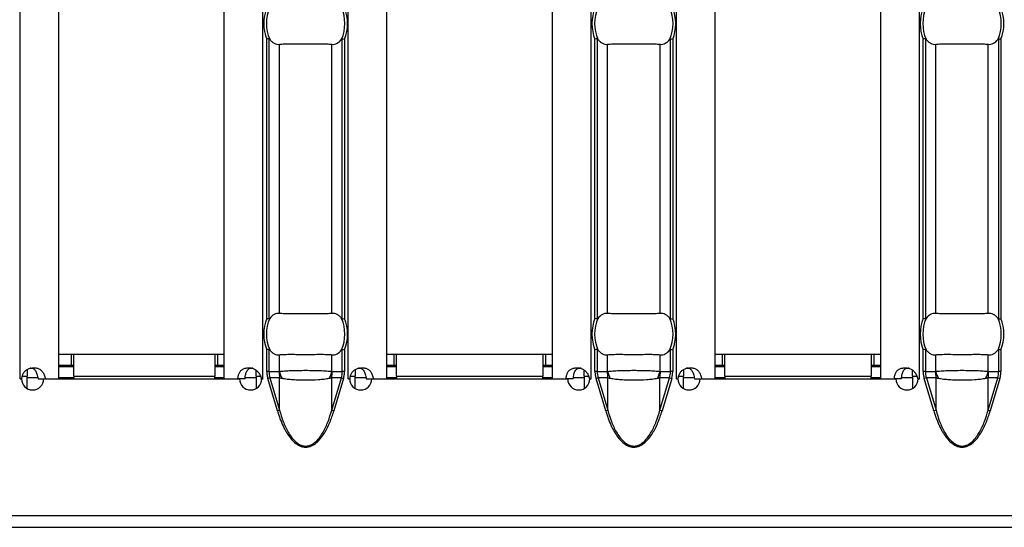
# Model space of a CAD drawing. Units: millimetres. Extents: x 30 to 832, y 10 to 584.
# Drawn here: x 428 to 499, y 175 to 212 of the extents above; entities that cross this region are included whole.
import ezdxf

# ---------------------------------------------------------------- set-up
doc = ezdxf.new("R2010")
doc.units = ezdxf.units.MM
doc.header["$LTSCALE"] = 2
doc.layers.get('0').update_dxf_attribs({"color": 1})
doc.layers.add('38517', color=7, linetype='Continuous')

# ---------------------------------------------------------------- blocks, each defined once
blk = doc.blocks.new('1009513-M_003_Top_view')
for p, q in [((347.986, -107.24), (347.986, -10.76)), ((350.786, -107.24), (350.786, -10.76)), ((362.786, -107.24), (362.786, -10.76)), ((365.586, -107.24), (365.586, -10.76)), ((371.771, -107.24), (371.771, -10.76)), ((374.571, -107.24), (374.571, -10.76)), ((386.571, -107.24), (386.571, -10.76)), ((389.371, -107.24), (389.371, -10.76)), ((395.557, -107.24), (395.557, -10.76)), ((398.357, -107.24), (398.357, -10.76)), ((410.357, -107.24), (410.357, -10.76)), ((413.157, -107.24), (413.157, -10.76)), ((365.862, -102.87), (365.862, -82.63)), ((366.02, -82.599), (366.02, -102.901)), ((371.337, -102.901), (371.337, -82.599)), ((371.495, -82.63), (371.495, -102.87)), ((389.647, -102.87), (389.647, -82.63)), ((389.806, -82.599), (389.806, -102.901)), ((395.122, -102.901), (395.122, -82.599)), ((395.281, -82.63), (395.281, -102.87)), ((413.433, -102.87), (413.433, -82.63)), ((413.592, -82.599), (413.592, -102.901)), ((418.908, -102.901), (418.908, -82.599)), ((419.067, -82.63), (419.067, -102.87)), ((366.775, -102.501), (366.775, -82.999)), ((370.583, -102.501), (370.583, -82.999)), ((390.56, -102.501), (390.56, -82.999)), ((394.368, -102.501), (394.368, -82.999)), ((414.346, -102.501), (414.346, -82.999)), ((418.154, -102.501), (418.154, -82.999)), ((350.786, -105.45), (351.686, -105.45)), ((351.686, -105.45), (351.886, -105.45)), ((351.686, -105.45), (351.686, -106.25)), ((351.886, -107.05), (351.886, -105.45)), ((351.886, -105.45), (362.086, -105.45)), ((362.086, -105.45), (362.086, -107.05)), ((362.086, -105.45), (362.286, -105.45)), ((362.286, -105.45), (362.786, -105.45)), ((362.286, -105.45), (362.286, -106.25)), ((365.862, -106.71), (365.862, -105.13)), ((366.02, -105.099), (366.02, -106.71)), ((366.775, -106.701), (366.775, -105.499)), ((370.583, -106.701), (370.583, -105.499)), ((371.337, -106.71), (371.337, -105.099)), ((371.495, -105.13), (371.495, -106.71)), ((374.571, -105.45), (375.071, -105.45)), ((375.071, -105.45), (375.271, -105.45)), ((375.071, -105.45), (375.071, -106.25)), ((375.271, -105.45), (385.871, -105.45)), ((375.271, -107.05), (375.271, -105.45)), ((385.871, -105.45), (385.871, -107.05)), ((385.871, -105.45), (386.071, -105.45)), ((386.071, -105.45), (386.571, -105.45)), ((386.071, -105.45), (386.071, -106.25)), ((389.647, -106.71), (389.647, -105.13)), ((389.806, -105.099), (389.806, -106.71)), ((390.56, -106.701), (390.56, -105.499)), ((394.368, -106.701), (394.368, -105.499)), ((395.122, -106.71), (395.122, -105.099)), ((395.281, -105.13), (395.281, -106.71)), ((398.357, -105.45), (398.857, -105.45)), ((398.857, -105.45), (399.057, -105.45)), ((398.857, -105.45), (398.857, -106.25)), ((399.057, -105.45), (409.657, -105.45)), ((399.057, -107.05), (399.057, -105.45)), ((409.657, -105.45), (409.657, -107.05)), ((409.657, -105.45), (409.857, -105.45)), ((409.857, -105.45), (410.357, -105.45)), ((409.857, -105.45), (409.857, -106.25)), ((413.433, -106.71), (413.433, -105.13)), ((413.592, -105.099), (413.592, -106.71)), ((414.346, -106.701), (414.346, -105.499)), ((418.154, -106.701), (418.154, -105.499)), ((418.908, -106.71), (418.908, -105.099)), ((419.067, -105.13), (419.067, -106.71)), ((350.786, -106.25), (351.686, -106.25)), ((351.686, -106.25), (351.886, -106.25)), ((362.086, -106.25), (362.286, -106.25)), ((362.286, -106.25), (362.786, -106.25)), ((374.571, -106.25), (375.071, -106.25)), ((375.071, -106.25), (375.271, -106.25)), ((385.871, -106.25), (386.071, -106.25)), ((386.071, -106.25), (386.571, -106.25)), ((398.357, -106.25), (398.857, -106.25)), ((398.857, -106.25), (399.057, -106.25)), ((409.657, -106.25), (409.857, -106.25)), ((409.857, -106.25), (410.357, -106.25)), ((348.486, -106.566), (348.486, -107.05)), ((350.786, -106.35), (351.886, -106.35)), ((362.086, -106.35), (362.786, -106.35)), ((365.086, -107.05), (365.086, -106.613)), ((366.02, -106.71), (365.862, -106.71)), ((366.02, -106.71), (366.749, -106.71)), ((370.608, -106.71), (371.337, -106.71)), ((371.495, -106.71), (371.337, -106.71)), ((372.271, -106.566), (372.271, -107.05)), ((374.571, -106.35), (375.271, -106.35)), ((385.871, -106.35), (386.571, -106.35)), ((388.871, -107.05), (388.871, -106.613)), ((389.806, -106.71), (389.647, -106.71)), ((389.806, -106.71), (390.535, -106.71)), ((394.394, -106.71), (395.122, -106.71)), ((395.281, -106.71), (395.122, -106.71)), ((396.057, -106.566), (396.057, -107.05)), ((398.357, -106.35), (399.057, -106.35)), ((409.657, -106.35), (410.357, -106.35)), ((412.657, -107.05), (412.657, -106.613)), ((413.592, -106.71), (413.433, -106.71)), ((413.592, -106.71), (414.32, -106.71)), ((418.18, -106.71), (418.908, -106.71)), ((419.067, -106.71), (418.908, -106.71)), ((347.986, -107.24), (347.982, -107.24)), ((347.982, -107.24), (347.982, -107.25)), ((347.982, -107.25), (348.087, -107.25)), ((347.986, -107.24), (348.104, -107.24)), ((348.154, -107.05), (348.486, -107.05)), ((348.486, -107.937), (348.486, -107.05)), ((348.486, -107.15), (349.267, -107.15)), ((349.288, -107.24), (349.809, -107.24)), ((349.687, -107.25), (363.889, -107.25)), ((349.809, -107.24), (350.786, -107.24)), ((350.786, -107.15), (351.886, -107.15)), ((351.886, -107.05), (351.886, -107.25)), ((351.886, -107.05), (362.086, -107.05)), ((362.086, -107.25), (362.086, -107.05)), ((362.086, -107.15), (362.786, -107.15)), ((362.786, -107.24), (363.767, -107.24)), ((364.287, -107.24), (363.767, -107.24)), ((364.3, -107.15), (365.086, -107.15)), ((365.086, -107.05), (365.086, -107.94)), ((365.086, -107.05), (365.395, -107.05)), ((365.473, -107.24), (365.586, -107.24)), ((365.489, -107.25), (365.589, -107.25)), ((365.589, -107.24), (365.586, -107.24)), ((365.589, -107.25), (365.589, -107.24)), ((366.091, -107.17), (365.936, -107.216)), ((366.637, -109.569), (365.936, -107.216)), ((366.792, -107.17), (366.091, -107.17)), ((366.091, -107.17), (366.792, -109.523)), ((366.792, -109.523), (366.792, -107.17)), ((370.566, -109.523), (370.566, -107.17)), ((371.267, -107.17), (370.566, -107.17)), ((370.566, -109.523), (371.267, -107.17)), ((371.421, -107.216), (370.72, -109.569)), ((371.267, -107.17), (371.421, -107.216)), ((371.771, -107.24), (371.768, -107.24)), ((371.768, -107.24), (371.768, -107.25)), ((371.768, -107.25), (371.873, -107.25)), ((371.771, -107.24), (371.89, -107.24)), ((371.939, -107.05), (372.271, -107.05)), ((372.271, -107.937), (372.271, -107.05)), ((372.271, -107.15), (373.053, -107.15)), ((373.074, -107.24), (373.594, -107.24)), ((373.473, -107.25), (387.675, -107.25)), ((373.594, -107.24), (374.571, -107.24)), ((374.571, -107.15), (375.271, -107.15)), ((375.271, -107.05), (375.271, -107.25)), ((375.271, -107.05), (385.871, -107.05)), ((385.871, -107.25), (385.871, -107.05)), ((385.871, -107.15), (386.571, -107.15)), ((386.571, -107.24), (387.553, -107.24)), ((388.072, -107.24), (387.553, -107.24)), ((388.085, -107.15), (388.871, -107.15)), ((388.871, -107.05), (388.871, -107.94)), ((388.871, -107.05), (389.181, -107.05)), ((389.259, -107.24), (389.371, -107.24)), ((389.275, -107.25), (389.375, -107.25)), ((389.375, -107.24), (389.371, -107.24)), ((389.375, -107.25), (389.375, -107.24)), ((389.876, -107.17), (389.722, -107.216)), ((390.423, -109.569), (389.722, -107.216)), ((390.577, -107.17), (389.876, -107.17)), ((389.876, -107.17), (390.577, -109.523)), ((390.577, -109.523), (390.577, -107.17)), ((394.351, -109.523), (394.351, -107.17)), ((395.052, -107.17), (394.351, -107.17)), ((394.351, -109.523), (395.052, -107.17)), ((395.207, -107.216), (394.506, -109.569)), ((395.052, -107.17), (395.207, -107.216)), ((395.557, -107.24), (395.554, -107.24)), ((395.554, -107.24), (395.554, -107.25)), ((395.554, -107.25), (395.659, -107.25)), ((395.557, -107.24), (395.676, -107.24)), ((395.725, -107.05), (396.057, -107.05)), ((396.057, -107.937), (396.057, -107.05)), ((396.057, -107.15), (396.839, -107.15)), ((396.859, -107.24), (397.38, -107.24)), ((397.259, -107.25), (411.461, -107.25)), ((397.38, -107.24), (398.357, -107.24)), ((398.357, -107.15), (399.057, -107.15)), ((399.057, -107.05), (399.057, -107.25)), ((399.057, -107.05), (409.657, -107.05)), ((409.657, -107.25), (409.657, -107.05)), ((409.657, -107.15), (410.357, -107.15)), ((410.357, -107.24), (411.339, -107.24)), ((411.858, -107.24), (411.339, -107.24)), ((411.871, -107.15), (412.657, -107.15)), ((412.657, -107.05), (412.657, -107.94)), ((412.657, -107.05), (412.967, -107.05)), ((413.045, -107.24), (413.157, -107.24)), ((413.061, -107.25), (413.161, -107.25)), ((413.161, -107.24), (413.157, -107.24)), ((413.161, -107.25), (413.161, -107.24)), ((413.662, -107.17), (413.508, -107.216)), ((414.209, -109.569), (413.508, -107.216)), ((414.363, -107.17), (413.662, -107.17)), ((413.662, -107.17), (414.363, -109.523)), ((414.363, -109.523), (414.363, -107.17)), ((418.137, -109.523), (418.137, -107.17)), ((418.838, -107.17), (418.137, -107.17)), ((418.137, -109.523), (418.838, -107.17)), ((418.992, -107.216), (418.291, -109.569)), ((418.838, -107.17), (418.992, -107.216)), ((366.792, -109.523), (366.637, -109.569)), ((370.566, -109.523), (370.72, -109.569)), ((390.577, -109.523), (390.423, -109.569)), ((394.351, -109.523), (394.506, -109.569)), ((414.363, -109.523), (414.209, -109.569)), ((418.137, -109.523), (418.291, -109.569)), ((0, -117.15), (499.5, -117.15)), ((0, -118), (499.5, -118))]:
    blk.add_line(p, q)
for centre, radius, start, end in [((368.679, -81.5), 3.035, 158.14301, 201.85699), ((368.679, -81.5), 2.842, 156.47708, 203.52292), ((368.679, -81.5), 2.842, 336.47708, 23.52292), ((368.679, -81.5), 3.035, 338.14301, 21.85699), ((392.464, -81.5), 3.035, 158.14301, 201.85699), ((392.464, -81.5), 2.842, 156.47708, 203.52292), ((392.464, -81.5), 2.842, 336.47708, 23.52292), ((392.464, -81.5), 3.035, 338.14301, 21.85699), ((416.25, -81.5), 3.035, 158.14301, 201.85699), ((416.25, -81.5), 2.842, 156.47708, 203.52292), ((416.25, -81.5), 2.842, 336.47708, 23.52292), ((416.25, -81.5), 3.035, 338.14301, 21.85699), ((368.679, -104), 3.035, 158.14301, 201.85699), ((368.679, -104), 2.842, 156.47708, 203.52292), ((368.679, -104), 2.842, 336.47708, 23.52292), ((368.679, -104), 3.035, 338.14301, 21.85699), ((392.464, -104), 3.035, 158.14301, 201.85699), ((392.464, -104), 2.842, 156.47708, 203.52292), ((392.464, -104), 2.842, 336.47708, 23.52292), ((392.464, -104), 3.035, 338.14301, 21.85699), ((416.25, -104), 3.035, 158.14301, 201.85699), ((416.25, -104), 2.842, 156.47708, 203.52292), ((416.25, -104), 2.842, 336.47708, 23.52292), ((416.25, -104), 3.035, 338.14301, 21.85699), ((369.248, -106.711), 2.499, 179.97914, 190.59116), ((369.23, -106.063), 2.537, 194.55845, 207.1866), ((368.128, -106.063), 2.537, 332.8134, 345.44155), ((368.11, -106.711), 2.499, 349.40884, 0.02086), ((393.033, -106.711), 2.499, 179.97914, 190.59116), ((393.015, -106.063), 2.537, 194.55845, 207.1866), ((391.913, -106.063), 2.537, 332.8134, 345.44155), ((391.895, -106.711), 2.499, 349.40884, 0.02086), ((416.819, -106.711), 2.499, 179.97914, 190.59116), ((416.801, -106.063), 2.537, 194.55845, 207.1866), ((415.699, -106.063), 2.537, 332.8134, 345.44155), ((415.681, -106.711), 2.499, 349.40884, 0.02086), ((348.887, -107.245), 0.8, 180.3581, 359.6419), ((364.689, -107.245), 0.8, 180.3581, 359.6419), ((372.673, -107.245), 0.8, 180.3581, 359.6419), ((388.475, -107.245), 0.8, 180.3581, 359.6419), ((396.459, -107.245), 0.8, 180.3581, 359.6419), ((412.261, -107.245), 0.8, 180.3581, 359.6419)]:
    blk.add_arc(centre, radius, start, end)
for centre, start_param, end_param in [((368.635, -106.71), 3.141593, 3.373746), ((368.722, -106.71), 6.051031, 6.283185), ((392.42, -106.71), 3.141593, 3.373746), ((392.508, -106.71), 6.051031, 6.283185), ((416.206, -106.71), 3.141593, 3.373746), ((416.294, -106.71), 6.051031, 6.283185)]:
    blk.add_ellipse(centre, major_axis=(2.614, 0), ratio=0.765003, start_param=start_param, end_param=end_param)
for points in [[(366.02, -82.599), (365.983, -82.606), (365.922, -82.618), (365.862, -82.63)], [(371.337, -82.599), (371.375, -82.606), (371.435, -82.618), (371.495, -82.63)], [(389.806, -82.599), (389.768, -82.606), (389.708, -82.618), (389.647, -82.63)], [(395.122, -82.599), (395.16, -82.606), (395.221, -82.618), (395.281, -82.63)], [(413.592, -82.599), (413.554, -82.606), (413.494, -82.618), (413.433, -82.63)], [(418.908, -82.599), (418.946, -82.606), (419.006, -82.618), (419.067, -82.63)], [(366.02, -102.901), (365.983, -102.894), (365.922, -102.882), (365.862, -102.87)], [(371.337, -102.901), (371.375, -102.894), (371.435, -102.882), (371.495, -102.87)], [(389.806, -102.901), (389.768, -102.894), (389.708, -102.882), (389.647, -102.87)], [(395.122, -102.901), (395.16, -102.894), (395.221, -102.882), (395.281, -102.87)], [(413.592, -102.901), (413.554, -102.894), (413.494, -102.882), (413.433, -102.87)], [(418.908, -102.901), (418.946, -102.894), (419.006, -102.882), (419.067, -102.87)], [(366.02, -105.099), (365.983, -105.106), (365.922, -105.118), (365.862, -105.13)], [(371.337, -105.099), (371.375, -105.106), (371.435, -105.118), (371.495, -105.13)], [(389.806, -105.099), (389.768, -105.106), (389.708, -105.118), (389.647, -105.13)], [(395.122, -105.099), (395.16, -105.106), (395.221, -105.118), (395.281, -105.13)], [(413.592, -105.099), (413.554, -105.106), (413.494, -105.118), (413.433, -105.13)], [(418.908, -105.099), (418.946, -105.106), (419.006, -105.118), (419.067, -105.13)]]:
    blk.add_open_spline(points, degree=3)
for points, knots in [([(366.02, -82.599), (366.026, -82.598), (366.031, -82.599), (366.036, -82.601), (366.044, -82.604), (366.05, -82.609), (366.057, -82.616), (366.062, -82.621), (366.067, -82.628), (366.072, -82.634)], [0, 0, 0, 0, 0.00002610727, 0.00002610727, 0.00002610727, 0.00006300599, 0.00006300599, 0.00006300599, 0.00009442318, 0.00009442318, 0.00009442318, 0.00009442318]), ([(366.072, -82.634), (366.121, -82.702), (366.173, -82.759), (366.283, -82.858), (366.341, -82.899), (366.522, -82.992), (366.648, -83.015), (366.775, -82.999)], [0, 0, 0, 0, 0.25, 0.25, 0.5, 0.5, 1, 1, 1, 1]), ([(370.583, -82.999), (370.709, -83.015), (370.835, -82.992), (371.076, -82.868), (371.188, -82.769), (371.285, -82.634)], [0, 0, 0, 0, 0.5, 0.5, 1, 1, 1, 1]), ([(371.285, -82.634), (371.291, -82.626), (371.298, -82.618), (371.305, -82.611), (371.311, -82.606), (371.317, -82.602), (371.324, -82.6), (371.328, -82.598), (371.332, -82.598), (371.337, -82.599)], [0, 0, 0, 0, 0.00004013085, 0.00004013085, 0.00004013085, 0.0000737072, 0.0000737072, 0.0000737072, 0.00009481036, 0.00009481036, 0.00009481036, 0.00009481036]), ([(389.806, -82.599), (389.811, -82.598), (389.817, -82.599), (389.822, -82.601), (389.829, -82.604), (389.836, -82.609), (389.843, -82.616), (389.848, -82.621), (389.853, -82.628), (389.858, -82.634)], [0, 0, 0, 0, 0.00002610727, 0.00002610727, 0.00002610727, 0.00006300599, 0.00006300599, 0.00006300599, 0.00009442318, 0.00009442318, 0.00009442318, 0.00009442318]), ([(389.858, -82.634), (389.907, -82.702), (389.959, -82.759), (390.068, -82.858), (390.127, -82.899), (390.307, -82.992), (390.434, -83.015), (390.56, -82.999)], [0, 0, 0, 0, 0.25, 0.25, 0.5, 0.5, 1, 1, 1, 1]), ([(394.368, -82.999), (394.495, -83.015), (394.621, -82.992), (394.862, -82.868), (394.973, -82.769), (395.071, -82.634)], [0, 0, 0, 0, 0.5, 0.5, 1, 1, 1, 1]), ([(395.071, -82.634), (395.077, -82.626), (395.083, -82.618), (395.091, -82.611), (395.097, -82.606), (395.103, -82.602), (395.11, -82.6), (395.114, -82.598), (395.118, -82.598), (395.122, -82.599)], [0, 0, 0, 0, 0.00004013085, 0.00004013085, 0.00004013085, 0.0000737072, 0.0000737072, 0.0000737072, 0.00009481036, 0.00009481036, 0.00009481036, 0.00009481036]), ([(413.592, -82.599), (413.597, -82.598), (413.603, -82.599), (413.608, -82.601), (413.615, -82.604), (413.622, -82.609), (413.628, -82.616), (413.634, -82.621), (413.639, -82.628), (413.644, -82.634)], [0, 0, 0, 0, 0.00002610727, 0.00002610727, 0.00002610727, 0.00006300599, 0.00006300599, 0.00006300599, 0.00009442318, 0.00009442318, 0.00009442318, 0.00009442318]), ([(413.644, -82.634), (413.692, -82.702), (413.744, -82.759), (413.854, -82.858), (413.913, -82.899), (414.093, -82.992), (414.219, -83.015), (414.346, -82.999)], [0, 0, 0, 0, 0.25, 0.25, 0.5, 0.5, 1, 1, 1, 1]), ([(418.154, -82.999), (418.281, -83.015), (418.407, -82.992), (418.647, -82.868), (418.759, -82.769), (418.856, -82.634)], [0, 0, 0, 0, 0.5, 0.5, 1, 1, 1, 1]), ([(418.856, -82.634), (418.862, -82.626), (418.869, -82.618), (418.876, -82.611), (418.882, -82.606), (418.889, -82.602), (418.895, -82.6), (418.9, -82.598), (418.904, -82.598), (418.908, -82.599)], [0, 0, 0, 0, 0.00004013085, 0.00004013085, 0.00004013085, 0.0000737072, 0.0000737072, 0.0000737072, 0.00009481036, 0.00009481036, 0.00009481036, 0.00009481036]), ([(366.775, -82.999), (366.887, -82.985), (367.014, -82.976), (367.296, -82.964), (367.453, -82.962), (367.78, -82.963), (367.954, -82.966), (368.312, -82.97), (368.494, -82.972), (368.86, -82.972), (369.045, -82.97), (369.4, -82.966), (369.574, -82.963), (369.904, -82.962), (370.057, -82.964), (370.341, -82.976), (370.47, -82.985), (370.583, -82.999)], [0, 0, 0, 0, 0.125, 0.125, 0.25, 0.25, 0.375, 0.375, 0.5, 0.5, 0.625, 0.625, 0.75, 0.75, 0.875, 0.875, 1, 1, 1, 1]), ([(390.56, -82.999), (390.673, -82.985), (390.799, -82.976), (391.082, -82.964), (391.239, -82.962), (391.566, -82.963), (391.739, -82.966), (392.098, -82.97), (392.279, -82.972), (392.645, -82.972), (392.831, -82.97), (393.186, -82.966), (393.36, -82.963), (393.69, -82.962), (393.843, -82.964), (394.126, -82.976), (394.256, -82.985), (394.368, -82.999)], [0, 0, 0, 0, 0.125, 0.125, 0.25, 0.25, 0.375, 0.375, 0.5, 0.5, 0.625, 0.625, 0.75, 0.75, 0.875, 0.875, 1, 1, 1, 1]), ([(414.346, -82.999), (414.458, -82.985), (414.585, -82.976), (414.867, -82.964), (415.024, -82.962), (415.352, -82.963), (415.525, -82.966), (415.884, -82.97), (416.065, -82.972), (416.431, -82.972), (416.616, -82.97), (416.972, -82.966), (417.146, -82.963), (417.476, -82.962), (417.629, -82.964), (417.912, -82.976), (418.042, -82.985), (418.154, -82.999)], [0, 0, 0, 0, 0.125, 0.125, 0.25, 0.25, 0.375, 0.375, 0.5, 0.5, 0.625, 0.625, 0.75, 0.75, 0.875, 0.875, 1, 1, 1, 1]), ([(366.775, -102.501), (366.648, -102.485), (366.522, -102.508), (366.281, -102.632), (366.17, -102.731), (366.072, -102.866)], [0, 0, 0, 0, 0.5, 0.5, 1, 1, 1, 1]), ([(370.583, -102.501), (370.47, -102.515), (370.343, -102.524), (370.061, -102.536), (369.904, -102.538), (369.577, -102.537), (369.404, -102.534), (369.045, -102.53), (368.864, -102.528), (368.498, -102.528), (368.312, -102.53), (367.957, -102.534), (367.783, -102.537), (367.453, -102.538), (367.3, -102.536), (367.016, -102.524), (366.887, -102.515), (366.775, -102.501)], [0, 0, 0, 0, 0.125, 0.125, 0.25, 0.25, 0.375, 0.375, 0.5, 0.5, 0.625, 0.625, 0.75, 0.75, 0.875, 0.875, 1, 1, 1, 1]), ([(371.285, -102.866), (371.236, -102.798), (371.184, -102.741), (371.074, -102.642), (371.016, -102.601), (370.835, -102.508), (370.709, -102.485), (370.583, -102.501)], [0, 0, 0, 0, 0.25, 0.25, 0.5, 0.5, 1, 1, 1, 1]), ([(390.56, -102.501), (390.434, -102.485), (390.308, -102.508), (390.067, -102.632), (389.955, -102.731), (389.858, -102.866)], [0, 0, 0, 0, 0.5, 0.5, 1, 1, 1, 1]), ([(394.368, -102.501), (394.256, -102.515), (394.129, -102.524), (393.847, -102.536), (393.69, -102.538), (393.363, -102.537), (393.189, -102.534), (392.83, -102.53), (392.649, -102.528), (392.283, -102.528), (392.098, -102.53), (391.743, -102.534), (391.569, -102.537), (391.239, -102.538), (391.085, -102.536), (390.802, -102.524), (390.673, -102.515), (390.56, -102.501)], [0, 0, 0, 0, 0.125, 0.125, 0.25, 0.25, 0.375, 0.375, 0.5, 0.5, 0.625, 0.625, 0.75, 0.75, 0.875, 0.875, 1, 1, 1, 1]), ([(395.071, -102.866), (395.022, -102.798), (394.97, -102.741), (394.86, -102.642), (394.802, -102.601), (394.621, -102.508), (394.495, -102.485), (394.368, -102.501)], [0, 0, 0, 0, 0.25, 0.25, 0.5, 0.5, 1, 1, 1, 1]), ([(414.346, -102.501), (414.219, -102.485), (414.093, -102.508), (413.853, -102.632), (413.741, -102.731), (413.644, -102.866)], [0, 0, 0, 0, 0.5, 0.5, 1, 1, 1, 1]), ([(418.154, -102.501), (418.042, -102.515), (417.915, -102.524), (417.633, -102.536), (417.476, -102.538), (417.148, -102.537), (416.975, -102.534), (416.616, -102.53), (416.435, -102.528), (416.069, -102.528), (415.884, -102.53), (415.528, -102.534), (415.354, -102.537), (415.024, -102.538), (414.871, -102.536), (414.588, -102.524), (414.458, -102.515), (414.346, -102.501)], [0, 0, 0, 0, 0.125, 0.125, 0.25, 0.25, 0.375, 0.375, 0.5, 0.5, 0.625, 0.625, 0.75, 0.75, 0.875, 0.875, 1, 1, 1, 1]), ([(418.856, -102.866), (418.808, -102.798), (418.756, -102.741), (418.646, -102.642), (418.587, -102.601), (418.407, -102.508), (418.281, -102.485), (418.154, -102.501)], [0, 0, 0, 0, 0.25, 0.25, 0.5, 0.5, 1, 1, 1, 1]), ([(366.072, -102.866), (366.066, -102.874), (366.059, -102.882), (366.052, -102.889), (366.046, -102.894), (366.04, -102.898), (366.033, -102.9), (366.029, -102.902), (366.025, -102.902), (366.02, -102.901)], [0, 0, 0, 0, 0.00004013085, 0.00004013085, 0.00004013085, 0.0000737072, 0.0000737072, 0.0000737072, 0.00009481036, 0.00009481036, 0.00009481036, 0.00009481036]), ([(371.337, -102.901), (371.331, -102.902), (371.326, -102.901), (371.321, -102.899), (371.314, -102.896), (371.307, -102.891), (371.3, -102.884), (371.295, -102.879), (371.29, -102.872), (371.285, -102.866)], [0, 0, 0, 0, 0.00002610727, 0.00002610727, 0.00002610727, 0.00006300599, 0.00006300599, 0.00006300599, 0.00009442318, 0.00009442318, 0.00009442318, 0.00009442318]), ([(389.858, -102.866), (389.852, -102.874), (389.845, -102.882), (389.838, -102.889), (389.832, -102.894), (389.826, -102.898), (389.819, -102.9), (389.815, -102.902), (389.81, -102.902), (389.806, -102.901)], [0, 0, 0, 0, 0.00004013085, 0.00004013085, 0.00004013085, 0.0000737072, 0.0000737072, 0.0000737072, 0.00009481036, 0.00009481036, 0.00009481036, 0.00009481036]), ([(395.122, -102.901), (395.117, -102.902), (395.112, -102.901), (395.107, -102.899), (395.099, -102.896), (395.092, -102.891), (395.086, -102.884), (395.081, -102.879), (395.075, -102.872), (395.071, -102.866)], [0, 0, 0, 0, 0.00002610727, 0.00002610727, 0.00002610727, 0.00006300599, 0.00006300599, 0.00006300599, 0.00009442318, 0.00009442318, 0.00009442318, 0.00009442318]), ([(413.644, -102.866), (413.638, -102.874), (413.631, -102.882), (413.624, -102.889), (413.618, -102.894), (413.611, -102.898), (413.605, -102.9), (413.6, -102.902), (413.596, -102.902), (413.592, -102.901)], [0, 0, 0, 0, 0.00004013085, 0.00004013085, 0.00004013085, 0.0000737072, 0.0000737072, 0.0000737072, 0.00009481036, 0.00009481036, 0.00009481036, 0.00009481036]), ([(418.908, -102.901), (418.903, -102.902), (418.897, -102.901), (418.892, -102.899), (418.885, -102.896), (418.878, -102.891), (418.872, -102.884), (418.866, -102.879), (418.861, -102.872), (418.856, -102.866)], [0, 0, 0, 0, 0.00002610727, 0.00002610727, 0.00002610727, 0.00006300599, 0.00006300599, 0.00006300599, 0.00009442318, 0.00009442318, 0.00009442318, 0.00009442318]), ([(366.02, -105.099), (366.026, -105.098), (366.031, -105.099), (366.036, -105.101), (366.044, -105.104), (366.05, -105.109), (366.057, -105.116), (366.062, -105.121), (366.067, -105.128), (366.072, -105.134)], [0, 0, 0, 0, 0.00002610727, 0.00002610727, 0.00002610727, 0.00006300599, 0.00006300599, 0.00006300599, 0.00009442318, 0.00009442318, 0.00009442318, 0.00009442318]), ([(366.072, -105.134), (366.121, -105.202), (366.173, -105.259), (366.283, -105.358), (366.341, -105.399), (366.522, -105.492), (366.648, -105.515), (366.775, -105.499)], [0, 0, 0, 0, 0.25, 0.25, 0.5, 0.5, 1, 1, 1, 1]), ([(366.775, -105.499), (366.887, -105.485), (367.014, -105.476), (367.296, -105.464), (367.453, -105.462), (367.78, -105.463), (367.954, -105.466), (368.312, -105.47), (368.494, -105.472), (368.86, -105.472), (369.045, -105.47), (369.4, -105.466), (369.574, -105.463), (369.904, -105.462), (370.057, -105.464), (370.341, -105.476), (370.47, -105.485), (370.583, -105.499)], [0, 0, 0, 0, 0.125, 0.125, 0.25, 0.25, 0.375, 0.375, 0.5, 0.5, 0.625, 0.625, 0.75, 0.75, 0.875, 0.875, 1, 1, 1, 1]), ([(370.583, -105.499), (370.709, -105.515), (370.835, -105.492), (371.076, -105.368), (371.188, -105.269), (371.285, -105.134)], [0, 0, 0, 0, 0.5, 0.5, 1, 1, 1, 1]), ([(371.285, -105.134), (371.291, -105.126), (371.298, -105.118), (371.305, -105.111), (371.311, -105.106), (371.317, -105.102), (371.324, -105.1), (371.328, -105.098), (371.332, -105.098), (371.337, -105.099)], [0, 0, 0, 0, 0.00004013085, 0.00004013085, 0.00004013085, 0.0000737072, 0.0000737072, 0.0000737072, 0.00009481036, 0.00009481036, 0.00009481036, 0.00009481036]), ([(389.806, -105.099), (389.811, -105.098), (389.817, -105.099), (389.822, -105.101), (389.829, -105.104), (389.836, -105.109), (389.843, -105.116), (389.848, -105.121), (389.853, -105.128), (389.858, -105.134)], [0, 0, 0, 0, 0.00002610727, 0.00002610727, 0.00002610727, 0.00006300599, 0.00006300599, 0.00006300599, 0.00009442318, 0.00009442318, 0.00009442318, 0.00009442318]), ([(389.858, -105.134), (389.907, -105.202), (389.959, -105.259), (390.068, -105.358), (390.127, -105.399), (390.307, -105.492), (390.434, -105.515), (390.56, -105.499)], [0, 0, 0, 0, 0.25, 0.25, 0.5, 0.5, 1, 1, 1, 1]), ([(390.56, -105.499), (390.673, -105.485), (390.799, -105.476), (391.082, -105.464), (391.239, -105.462), (391.566, -105.463), (391.739, -105.466), (392.098, -105.47), (392.279, -105.472), (392.645, -105.472), (392.831, -105.47), (393.186, -105.466), (393.36, -105.463), (393.69, -105.462), (393.843, -105.464), (394.126, -105.476), (394.256, -105.485), (394.368, -105.499)], [0, 0, 0, 0, 0.125, 0.125, 0.25, 0.25, 0.375, 0.375, 0.5, 0.5, 0.625, 0.625, 0.75, 0.75, 0.875, 0.875, 1, 1, 1, 1]), ([(394.368, -105.499), (394.495, -105.515), (394.621, -105.492), (394.862, -105.368), (394.973, -105.269), (395.071, -105.134)], [0, 0, 0, 0, 0.5, 0.5, 1, 1, 1, 1]), ([(395.071, -105.134), (395.077, -105.126), (395.083, -105.118), (395.091, -105.111), (395.097, -105.106), (395.103, -105.102), (395.11, -105.1), (395.114, -105.098), (395.118, -105.098), (395.122, -105.099)], [0, 0, 0, 0, 0.00004013085, 0.00004013085, 0.00004013085, 0.0000737072, 0.0000737072, 0.0000737072, 0.00009481036, 0.00009481036, 0.00009481036, 0.00009481036]), ([(413.592, -105.099), (413.597, -105.098), (413.603, -105.099), (413.608, -105.101), (413.615, -105.104), (413.622, -105.109), (413.628, -105.116), (413.634, -105.121), (413.639, -105.128), (413.644, -105.134)], [0, 0, 0, 0, 0.00002610727, 0.00002610727, 0.00002610727, 0.00006300599, 0.00006300599, 0.00006300599, 0.00009442318, 0.00009442318, 0.00009442318, 0.00009442318]), ([(413.644, -105.134), (413.692, -105.202), (413.744, -105.259), (413.854, -105.358), (413.913, -105.399), (414.093, -105.492), (414.219, -105.515), (414.346, -105.499)], [0, 0, 0, 0, 0.25, 0.25, 0.5, 0.5, 1, 1, 1, 1]), ([(414.346, -105.499), (414.458, -105.485), (414.585, -105.476), (414.867, -105.464), (415.024, -105.462), (415.352, -105.463), (415.525, -105.466), (415.884, -105.47), (416.065, -105.472), (416.431, -105.472), (416.616, -105.47), (416.972, -105.466), (417.146, -105.463), (417.476, -105.462), (417.629, -105.464), (417.912, -105.476), (418.042, -105.485), (418.154, -105.499)], [0, 0, 0, 0, 0.125, 0.125, 0.25, 0.25, 0.375, 0.375, 0.5, 0.5, 0.625, 0.625, 0.75, 0.75, 0.875, 0.875, 1, 1, 1, 1]), ([(418.154, -105.499), (418.281, -105.515), (418.407, -105.492), (418.647, -105.368), (418.759, -105.269), (418.856, -105.134)], [0, 0, 0, 0, 0.5, 0.5, 1, 1, 1, 1]), ([(418.856, -105.134), (418.862, -105.126), (418.869, -105.118), (418.876, -105.111), (418.882, -105.106), (418.889, -105.102), (418.895, -105.1), (418.9, -105.098), (418.904, -105.098), (418.908, -105.099)], [0, 0, 0, 0, 0.00004013085, 0.00004013085, 0.00004013085, 0.0000737072, 0.0000737072, 0.0000737072, 0.00009481036, 0.00009481036, 0.00009481036, 0.00009481036]), ([(348.104, -107.24), (348.11, -107.197), (348.121, -107.115), (348.151, -106.998), (348.192, -106.892), (348.243, -106.797), (348.305, -106.714), (348.377, -106.641), (348.46, -106.58), (348.552, -106.53), (348.654, -106.491), (348.766, -106.464), (348.885, -106.448), (349.051, -106.441), (349.249, -106.463), (349.457, -106.561), (349.618, -106.729), (349.739, -106.96), (349.784, -107.143), (349.809, -107.24)], [0, 0, 0, 0, 0.0476, 0.091973, 0.133635, 0.17321, 0.211423, 0.249078, 0.287014, 0.326053, 0.366949, 0.410361, 0.45684, 0.506836, 0.605904, 0.696904, 0.787849, 0.886765, 1, 1, 1, 1]), ([(348.716, -106.445), (348.716, -106.445), (348.755, -106.441), (348.828, -106.454), (348.931, -106.49), (349.02, -106.555), (349.126, -106.68), (349.228, -106.911), (349.266, -107.122), (349.288, -107.24)], [0, 0, 0, 0, 0.000497, 0.108761, 0.212201, 0.316239, 0.426206, 0.680306, 1, 1, 1, 1]), ([(363.767, -107.24), (363.772, -107.197), (363.78, -107.115), (363.803, -106.998), (363.835, -106.892), (363.875, -106.797), (363.925, -106.714), (363.984, -106.641), (364.053, -106.58), (364.133, -106.53), (364.223, -106.491), (364.325, -106.464), (364.438, -106.448), (364.6, -106.441), (364.806, -106.463), (365.038, -106.561), (365.23, -106.729), (365.381, -106.96), (365.441, -107.143), (365.473, -107.24)], [0, 0, 0, 0, 0.0476, 0.091973, 0.133635, 0.17321, 0.211423, 0.249078, 0.287014, 0.326053, 0.366949, 0.410361, 0.45684, 0.506836, 0.605904, 0.696904, 0.787849, 0.886765, 1, 1, 1, 1]), ([(364.287, -107.24), (364.298, -107.122), (364.317, -106.911), (364.408, -106.676), (364.515, -106.552), (364.611, -106.489), (364.725, -106.451), (364.809, -106.447), (364.852, -106.445)], [0, 0, 0, 0, 0.305666, 0.548622, 0.657444, 0.765061, 0.877609, 1, 1, 1, 1]), ([(365.862, -106.71), (365.863, -106.753), (365.865, -106.838), (365.879, -106.965), (365.902, -107.092), (365.925, -107.175), (365.936, -107.216)], [0, 0, 0, 0, 0.249206, 0.498079, 0.747916, 1, 1, 1, 1]), ([(366.749, -106.71), (366.751, -106.71), (366.754, -106.71), (366.756, -106.709), (366.762, -106.708), (366.769, -106.705), (366.775, -106.701)], [0, 0, 0, 0, 0.00001130975, 0.00001130975, 0.00001130975, 0.00004348451, 0.00004348451, 0.00004348451, 0.00004348451]), ([(366.775, -106.701), (366.887, -106.688), (367.014, -106.677), (367.297, -106.658), (367.453, -106.65), (367.78, -106.638), (367.956, -106.633), (368.312, -106.627), (368.494, -106.625), (368.863, -106.625), (369.048, -106.627), (369.404, -106.633), (369.576, -106.637), (369.907, -106.65), (370.06, -106.658), (370.341, -106.676), (370.47, -106.688), (370.583, -106.701)], [0, 0, 0, 0, 0.125, 0.125, 0.25, 0.25, 0.375, 0.375, 0.5, 0.5, 0.625, 0.625, 0.75, 0.75, 0.875, 0.875, 1, 1, 1, 1]), ([(370.583, -106.701), (370.587, -106.704), (370.592, -106.706), (370.596, -106.708), (370.6, -106.709), (370.604, -106.71), (370.608, -106.71)], [0, 0, 0, 0, 0.00002372404, 0.00002372404, 0.00002372404, 0.00004325646, 0.00004325646, 0.00004325646, 0.00004325646]), ([(371.421, -107.216), (371.432, -107.175), (371.455, -107.092), (371.478, -106.965), (371.493, -106.838), (371.494, -106.753), (371.495, -106.71)], [0, 0, 0, 0, 0.252084, 0.501921, 0.750794, 1, 1, 1, 1]), ([(371.89, -107.24), (371.896, -107.197), (371.907, -107.115), (371.937, -106.998), (371.977, -106.892), (372.029, -106.797), (372.091, -106.714), (372.163, -106.641), (372.246, -106.58), (372.338, -106.53), (372.44, -106.491), (372.551, -106.464), (372.671, -106.448), (372.836, -106.441), (373.035, -106.463), (373.243, -106.561), (373.404, -106.729), (373.524, -106.96), (373.57, -107.143), (373.594, -107.24)], [0, 0, 0, 0, 0.0476, 0.091973, 0.133635, 0.17321, 0.211423, 0.249078, 0.287014, 0.326053, 0.366949, 0.410361, 0.45684, 0.506836, 0.605904, 0.696904, 0.787849, 0.886765, 1, 1, 1, 1]), ([(372.502, -106.445), (372.502, -106.445), (372.541, -106.441), (372.614, -106.454), (372.716, -106.49), (372.805, -106.555), (372.912, -106.68), (373.014, -106.911), (373.052, -107.122), (373.074, -107.24)], [0, 0, 0, 0, 0.000497, 0.108761, 0.212201, 0.316239, 0.426206, 0.680306, 1, 1, 1, 1]), ([(387.553, -107.24), (387.557, -107.197), (387.566, -107.115), (387.589, -106.998), (387.62, -106.892), (387.661, -106.797), (387.71, -106.714), (387.77, -106.641), (387.839, -106.58), (387.918, -106.53), (388.009, -106.491), (388.11, -106.464), (388.223, -106.448), (388.386, -106.441), (388.592, -106.463), (388.824, -106.561), (389.016, -106.729), (389.167, -106.96), (389.227, -107.143), (389.259, -107.24)], [0, 0, 0, 0, 0.0476, 0.091973, 0.133635, 0.17321, 0.211423, 0.249078, 0.287014, 0.326053, 0.366949, 0.410361, 0.45684, 0.506836, 0.605904, 0.696904, 0.787849, 0.886765, 1, 1, 1, 1]), ([(388.072, -107.24), (388.083, -107.122), (388.103, -106.911), (388.194, -106.676), (388.301, -106.552), (388.397, -106.489), (388.51, -106.451), (388.594, -106.447), (388.638, -106.445)], [0, 0, 0, 0, 0.305666, 0.548622, 0.657444, 0.765061, 0.877609, 1, 1, 1, 1]), ([(389.647, -106.71), (389.648, -106.753), (389.65, -106.838), (389.665, -106.965), (389.688, -107.092), (389.71, -107.175), (389.722, -107.216)], [0, 0, 0, 0, 0.249206, 0.498079, 0.747916, 1, 1, 1, 1]), ([(390.535, -106.71), (390.537, -106.71), (390.539, -106.71), (390.542, -106.709), (390.548, -106.708), (390.554, -106.705), (390.56, -106.701)], [0, 0, 0, 0, 0.00001130975, 0.00001130975, 0.00001130975, 0.00004348451, 0.00004348451, 0.00004348451, 0.00004348451]), ([(390.56, -106.701), (390.672, -106.688), (390.8, -106.677), (391.083, -106.658), (391.239, -106.65), (391.566, -106.638), (391.741, -106.633), (392.098, -106.627), (392.279, -106.625), (392.649, -106.625), (392.834, -106.627), (393.19, -106.633), (393.361, -106.637), (393.692, -106.65), (393.846, -106.658), (394.127, -106.676), (394.256, -106.688), (394.368, -106.701)], [0, 0, 0, 0, 0.125, 0.125, 0.25, 0.25, 0.375, 0.375, 0.5, 0.5, 0.625, 0.625, 0.75, 0.75, 0.875, 0.875, 1, 1, 1, 1]), ([(394.368, -106.701), (394.373, -106.704), (394.377, -106.706), (394.382, -106.708), (394.386, -106.709), (394.39, -106.71), (394.394, -106.71)], [0, 0, 0, 0, 0.00002372404, 0.00002372404, 0.00002372404, 0.00004325646, 0.00004325646, 0.00004325646, 0.00004325646]), ([(395.207, -107.216), (395.218, -107.175), (395.241, -107.092), (395.264, -106.965), (395.278, -106.838), (395.28, -106.753), (395.281, -106.71)], [0, 0, 0, 0, 0.252084, 0.501921, 0.750794, 1, 1, 1, 1]), ([(395.676, -107.24), (395.681, -107.197), (395.692, -107.115), (395.723, -106.998), (395.763, -106.892), (395.814, -106.797), (395.876, -106.714), (395.949, -106.641), (396.031, -106.58), (396.124, -106.53), (396.226, -106.491), (396.337, -106.464), (396.457, -106.448), (396.622, -106.441), (396.821, -106.463), (397.028, -106.561), (397.19, -106.729), (397.31, -106.96), (397.356, -107.143), (397.38, -107.24)], [0, 0, 0, 0, 0.0476, 0.091973, 0.133635, 0.17321, 0.211423, 0.249078, 0.287014, 0.326053, 0.366949, 0.410361, 0.45684, 0.506836, 0.605904, 0.696904, 0.787849, 0.886765, 1, 1, 1, 1]), ([(396.287, -106.445), (396.288, -106.445), (396.326, -106.441), (396.4, -106.454), (396.502, -106.49), (396.591, -106.555), (396.697, -106.68), (396.799, -106.911), (396.838, -107.122), (396.859, -107.24)], [0, 0, 0, 0, 0.000497, 0.108761, 0.212201, 0.316239, 0.426206, 0.680306, 1, 1, 1, 1]), ([(411.339, -107.24), (411.343, -107.197), (411.351, -107.115), (411.375, -106.998), (411.406, -106.892), (411.446, -106.797), (411.496, -106.714), (411.555, -106.641), (411.625, -106.58), (411.704, -106.53), (411.795, -106.491), (411.896, -106.464), (412.009, -106.448), (412.171, -106.441), (412.378, -106.463), (412.61, -106.561), (412.802, -106.729), (412.953, -106.96), (413.013, -107.143), (413.045, -107.24)], [0, 0, 0, 0, 0.0476, 0.091973, 0.133635, 0.17321, 0.211423, 0.249078, 0.287014, 0.326053, 0.366949, 0.410361, 0.45684, 0.506836, 0.605904, 0.696904, 0.787849, 0.886765, 1, 1, 1, 1]), ([(411.858, -107.24), (411.869, -107.122), (411.888, -106.911), (411.98, -106.676), (412.087, -106.552), (412.182, -106.489), (412.296, -106.451), (412.38, -106.447), (412.424, -106.445)], [0, 0, 0, 0, 0.305666, 0.548622, 0.657444, 0.765061, 0.877609, 1, 1, 1, 1]), ([(413.433, -106.71), (413.434, -106.753), (413.436, -106.838), (413.451, -106.965), (413.473, -107.092), (413.496, -107.175), (413.508, -107.216)], [0, 0, 0, 0, 0.249206, 0.498079, 0.747916, 1, 1, 1, 1]), ([(414.32, -106.71), (414.323, -106.71), (414.325, -106.71), (414.327, -106.709), (414.334, -106.708), (414.34, -106.705), (414.346, -106.701)], [0, 0, 0, 0, 0.00001130975, 0.00001130975, 0.00001130975, 0.00004348451, 0.00004348451, 0.00004348451, 0.00004348451]), ([(414.346, -106.701), (414.458, -106.688), (414.585, -106.677), (414.868, -106.658), (415.024, -106.65), (415.352, -106.638), (415.527, -106.633), (415.883, -106.627), (416.065, -106.625), (416.435, -106.625), (416.62, -106.627), (416.975, -106.633), (417.147, -106.637), (417.478, -106.65), (417.631, -106.658), (417.913, -106.676), (418.042, -106.688), (418.154, -106.701)], [0, 0, 0, 0, 0.125, 0.125, 0.25, 0.25, 0.375, 0.375, 0.5, 0.5, 0.625, 0.625, 0.75, 0.75, 0.875, 0.875, 1, 1, 1, 1]), ([(418.154, -106.701), (418.158, -106.704), (418.163, -106.706), (418.168, -106.708), (418.172, -106.709), (418.176, -106.71), (418.18, -106.71)], [0, 0, 0, 0, 0.00002372404, 0.00002372404, 0.00002372404, 0.00004325646, 0.00004325646, 0.00004325646, 0.00004325646]), ([(418.992, -107.216), (419.004, -107.175), (419.027, -107.092), (419.049, -106.965), (419.064, -106.838), (419.066, -106.753), (419.067, -106.71)], [0, 0, 0, 0, 0.252084, 0.501921, 0.750794, 1, 1, 1, 1]), ([(366.973, -107.222), (366.928, -107.213), (366.884, -107.202), (366.842, -107.188), (366.825, -107.183), (366.808, -107.177), (366.792, -107.17)], [0, 0, 0, 0, 0.0001904233, 0.0001904233, 0.0001904233, 0.0002685522, 0.0002685522, 0.0002685522, 0.0002685522]), ([(370.384, -107.222), (370.271, -107.244), (370.147, -107.263), (369.885, -107.295), (369.746, -107.308), (369.307, -107.339), (368.995, -107.349), (368.52, -107.349), (368.364, -107.347), (368.056, -107.337), (367.903, -107.329), (367.613, -107.308), (367.472, -107.295), (367.209, -107.263), (367.086, -107.244), (366.973, -107.222)], [0, 0, 0, 0, 0.125, 0.125, 0.25, 0.25, 0.5, 0.5, 0.625, 0.625, 0.75, 0.75, 0.875, 0.875, 1, 1, 1, 1]), ([(370.566, -107.17), (370.538, -107.181), (370.509, -107.19), (370.479, -107.199), (370.448, -107.208), (370.417, -107.216), (370.384, -107.222)], [0, 0, 0, 0, 0.0001313947, 0.0001313947, 0.0001313947, 0.0002686682, 0.0002686682, 0.0002686682, 0.0002686682]), ([(390.759, -107.222), (390.714, -107.213), (390.67, -107.202), (390.628, -107.188), (390.611, -107.183), (390.594, -107.177), (390.577, -107.17)], [0, 0, 0, 0, 0.0001904233, 0.0001904233, 0.0001904233, 0.0002685522, 0.0002685522, 0.0002685522, 0.0002685522]), ([(394.17, -107.222), (394.057, -107.244), (393.932, -107.263), (393.67, -107.295), (393.532, -107.308), (393.093, -107.339), (392.78, -107.349), (392.306, -107.349), (392.15, -107.347), (391.841, -107.337), (391.689, -107.329), (391.398, -107.308), (391.257, -107.295), (390.994, -107.263), (390.872, -107.244), (390.759, -107.222)], [0, 0, 0, 0, 0.125, 0.125, 0.25, 0.25, 0.5, 0.5, 0.625, 0.625, 0.75, 0.75, 0.875, 0.875, 1, 1, 1, 1]), ([(394.351, -107.17), (394.323, -107.181), (394.295, -107.19), (394.265, -107.199), (394.234, -107.208), (394.202, -107.216), (394.17, -107.222)], [0, 0, 0, 0, 0.0001313947, 0.0001313947, 0.0001313947, 0.0002686682, 0.0002686682, 0.0002686682, 0.0002686682]), ([(414.545, -107.222), (414.499, -107.213), (414.456, -107.202), (414.414, -107.188), (414.396, -107.183), (414.38, -107.177), (414.363, -107.17)], [0, 0, 0, 0, 0.0001904233, 0.0001904233, 0.0001904233, 0.0002685522, 0.0002685522, 0.0002685522, 0.0002685522]), ([(417.955, -107.222), (417.842, -107.244), (417.718, -107.263), (417.456, -107.295), (417.317, -107.308), (416.878, -107.339), (416.566, -107.349), (416.092, -107.349), (415.936, -107.347), (415.627, -107.337), (415.475, -107.329), (415.184, -107.308), (415.043, -107.295), (414.78, -107.263), (414.658, -107.244), (414.545, -107.222)], [0, 0, 0, 0, 0.125, 0.125, 0.25, 0.25, 0.5, 0.5, 0.625, 0.625, 0.75, 0.75, 0.875, 0.875, 1, 1, 1, 1]), ([(418.137, -107.17), (418.109, -107.181), (418.08, -107.19), (418.051, -107.199), (418.02, -107.208), (417.988, -107.216), (417.955, -107.222)], [0, 0, 0, 0, 0.0001313947, 0.0001313947, 0.0001313947, 0.0002686682, 0.0002686682, 0.0002686682, 0.0002686682]), ([(366.637, -109.569), (366.669, -109.674), (366.733, -109.878), (366.838, -110.174), (366.949, -110.452), (367.066, -110.712), (367.19, -110.953), (367.356, -111.241), (367.573, -111.553), (367.877, -111.872), (368.178, -112.076), (368.458, -112.171), (368.678, -112.195), (368.897, -112.171), (369.177, -112.077), (369.479, -111.874), (369.783, -111.554), (370.032, -111.197), (370.249, -110.804), (370.429, -110.408), (370.588, -109.992), (370.675, -109.713), (370.72, -109.569)], [0, 0, 0, 0, 0.046797, 0.09143, 0.13396, 0.174461, 0.213018, 0.249726, 0.316226, 0.374617, 0.437138, 0.469106, 0.499925, 0.530619, 0.562604, 0.625108, 0.68355, 0.750301, 0.810012, 0.875221, 0.935729, 1, 1, 1, 1]), ([(366.792, -109.523), (366.867, -109.795), (366.953, -110.064), (367.155, -110.59), (367.272, -110.849), (367.481, -111.217), (367.557, -111.336), (367.724, -111.563), (367.817, -111.672), (368.024, -111.866), (368.138, -111.951), (368.33, -112.046), (368.396, -112.071), (368.534, -112.106), (368.606, -112.115), (368.818, -112.115), (368.96, -112.078), (369.214, -111.954), (369.33, -111.868), (369.536, -111.676), (369.629, -111.568), (369.798, -111.34), (369.874, -111.22), (370.085, -110.85), (370.201, -110.592), (370.403, -110.066), (370.49, -109.796), (370.566, -109.523)], [0, 0, 0, 0, 0.125, 0.125, 0.25, 0.25, 0.3125, 0.3125, 0.375, 0.375, 0.4375, 0.4375, 0.46875, 0.46875, 0.5, 0.5, 0.5625, 0.5625, 0.625, 0.625, 0.6875, 0.6875, 0.75, 0.75, 0.875, 0.875, 1, 1, 1, 1]), ([(390.423, -109.569), (390.455, -109.674), (390.518, -109.878), (390.624, -110.174), (390.735, -110.452), (390.852, -110.712), (390.975, -110.953), (391.142, -111.241), (391.359, -111.553), (391.662, -111.872), (391.964, -112.076), (392.244, -112.171), (392.463, -112.195), (392.683, -112.171), (392.963, -112.077), (393.265, -111.874), (393.569, -111.554), (393.817, -111.197), (394.035, -110.804), (394.214, -110.408), (394.374, -109.992), (394.461, -109.713), (394.506, -109.569)], [0, 0, 0, 0, 0.046797, 0.09143, 0.13396, 0.174461, 0.213018, 0.249726, 0.316226, 0.374617, 0.437138, 0.469106, 0.499925, 0.530619, 0.562604, 0.625108, 0.68355, 0.750301, 0.810012, 0.875221, 0.935729, 1, 1, 1, 1]), ([(390.577, -109.523), (390.653, -109.795), (390.739, -110.064), (390.941, -110.59), (391.057, -110.849), (391.267, -111.217), (391.343, -111.336), (391.51, -111.563), (391.603, -111.672), (391.81, -111.866), (391.923, -111.951), (392.116, -112.046), (392.182, -112.071), (392.32, -112.106), (392.392, -112.115), (392.603, -112.115), (392.745, -112.078), (393, -111.954), (393.116, -111.868), (393.322, -111.676), (393.415, -111.568), (393.584, -111.34), (393.66, -111.22), (393.871, -110.85), (393.987, -110.592), (394.189, -110.066), (394.276, -109.796), (394.351, -109.523)], [0, 0, 0, 0, 0.125, 0.125, 0.25, 0.25, 0.3125, 0.3125, 0.375, 0.375, 0.4375, 0.4375, 0.46875, 0.46875, 0.5, 0.5, 0.5625, 0.5625, 0.625, 0.625, 0.6875, 0.6875, 0.75, 0.75, 0.875, 0.875, 1, 1, 1, 1]), ([(414.209, -109.569), (414.241, -109.674), (414.304, -109.878), (414.41, -110.174), (414.521, -110.452), (414.638, -110.712), (414.761, -110.953), (414.927, -111.241), (415.145, -111.553), (415.448, -111.872), (415.75, -112.076), (416.03, -112.171), (416.249, -112.195), (416.469, -112.171), (416.749, -112.077), (417.051, -111.874), (417.355, -111.554), (417.603, -111.197), (417.821, -110.804), (418, -110.408), (418.159, -109.992), (418.247, -109.713), (418.291, -109.569)], [0, 0, 0, 0, 0.046797, 0.09143, 0.13396, 0.174461, 0.213018, 0.249726, 0.316226, 0.374617, 0.437138, 0.469106, 0.499925, 0.530619, 0.562604, 0.625108, 0.68355, 0.750301, 0.810012, 0.875221, 0.935729, 1, 1, 1, 1]), ([(414.363, -109.523), (414.439, -109.795), (414.525, -110.064), (414.727, -110.59), (414.843, -110.849), (415.053, -111.217), (415.128, -111.336), (415.296, -111.563), (415.388, -111.672), (415.595, -111.866), (415.709, -111.951), (415.901, -112.046), (415.968, -112.071), (416.106, -112.106), (416.178, -112.115), (416.389, -112.115), (416.531, -112.078), (416.786, -111.954), (416.902, -111.868), (417.107, -111.676), (417.2, -111.568), (417.369, -111.34), (417.445, -111.22), (417.656, -110.85), (417.772, -110.592), (417.975, -110.066), (418.061, -109.796), (418.137, -109.523)], [0, 0, 0, 0, 0.125, 0.125, 0.25, 0.25, 0.3125, 0.3125, 0.375, 0.375, 0.4375, 0.4375, 0.46875, 0.46875, 0.5, 0.5, 0.5625, 0.5625, 0.625, 0.625, 0.6875, 0.6875, 0.75, 0.75, 0.875, 0.875, 1, 1, 1, 1])]:
    blk.add_open_spline(points, degree=3, knots=knots)

msp = doc.modelspace()

# ---------------------------------------------------------------- block references
at = {"layer": '38517'}
msp.add_blockref('1009513-M_003_Top_view', (79.993, 292.885), dxfattribs=at)

doc.saveas('drawing.dxf')
